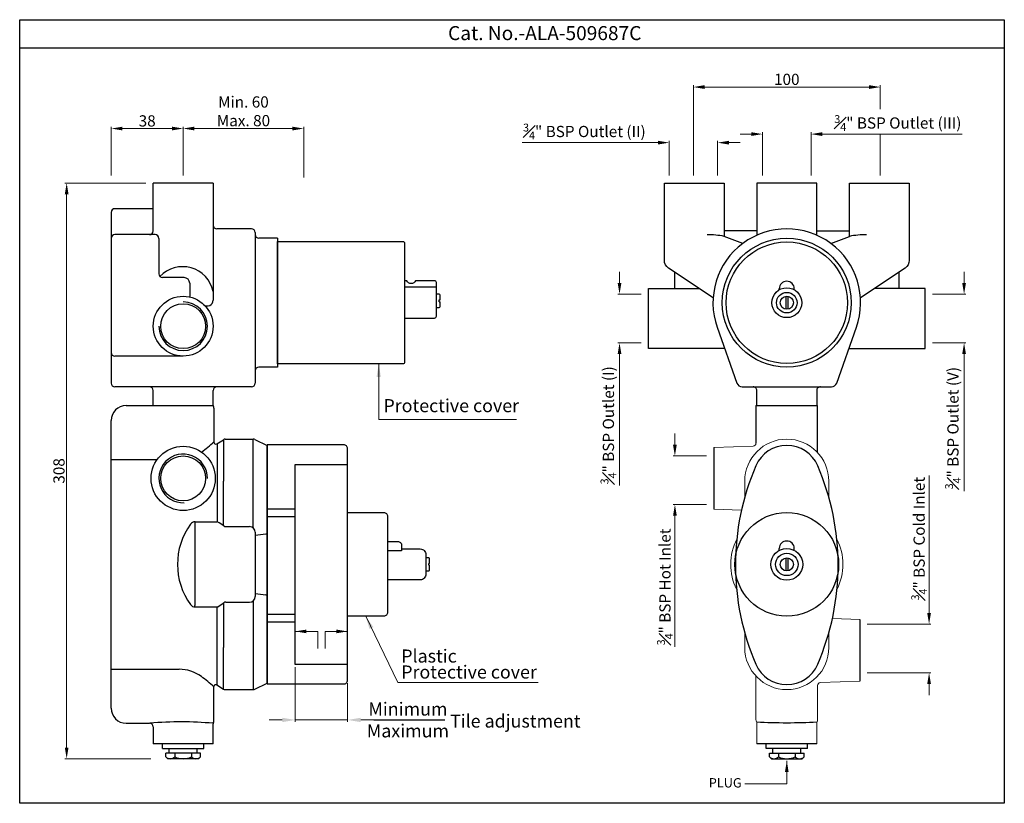
# Model space of a CAD drawing. Units: millimetres. Extents: x 8407 to 8934, y -1423 to -1004.
import ezdxf

# ---------------------------------------------------------------- set-up
doc = ezdxf.new("R2010")
doc.units = ezdxf.units.MM
doc.header["$MEASUREMENT"] = 0
doc.styles.get("Standard").update_dxf_attribs({"font": 'segoeui.ttf'})
doc.styles.add('STYLE3', font='arial.ttf')
doc.dimstyles.get("Standard").update_dxf_attribs({"dimtxt": 6, "dimasz": 6, "dimexe": 1, "dimexo": 4, "dimgap": 1, "dimtad": 1, "dimdec": 8, "dimdsep": 46, "dimtxsty": 'Standard', "dimcen": 0, "dimadec": 0, "dimazin": 2, "dimtfac": 1, "dimtdec": 8, "dimtofl": 0, "dimtmove": 0, "dimatfit": 1, "dimfxl": 1, "dimtolj": 1, "dimtzin": 0, "dimlwd": 9, "dimlwe": 9, "dimarcsym": 0})
doc.dimstyles.new('STANDARD$0', dxfattribs={"dimtxt": 3, "dimasz": 3, "dimexe": 1, "dimexo": 1.5, "dimgap": 0.8, "dimtad": 1, "dimdec": 3, "dimdsep": 46, "dimtxsty": 'Standard', "dimcen": 0, "dimadec": 0, "dimazin": 0, "dimtfac": 1, "dimtdec": 3, "dimtmove": 0, "dimatfit": 1, "dimfxl": 1, "dimtolj": 1, "dimtzin": 0, "dimlwd": 9, "dimlwe": 9, "dimarcsym": 0})

# ---------------------------------------------------------------- blocks, each defined once
blk = doc.blocks.new('*D4')
at = {"color": 0, "lineweight": 9, "transparency": 16777216}
for p, q in [((8494.21, -1087.42), (8494.21, -1061.24)), ((8500.21, -1062.24), (8552.71, -1062.24)), ((8558.71, -1088.46), (8558.71, -1061.24))]:
    blk.add_line(p, q, dxfattribs=at)
at = {"color": 0, "transparency": 16777216}
for points in [[(8500.21, -1061.24), (8500.21, -1063.24), (8494.21, -1062.24)], [(8552.71, -1061.24), (8552.71, -1063.24), (8558.71, -1062.24)]]:
    blk.add_solid(points, dxfattribs=at)
at = {"layer": 'Defpoints', "color": 0, "transparency": 16777216}
for p in [(8558.71, -1062.24), (8494.21, -1091.42), (8558.71, -1092.46)]:
    blk.add_point(p, dxfattribs=at)
at = {"color": 0, "transparency": 16777216, "insert": (8526.46, -1053.01), "char_height": 6, "attachment_point": 5}
blk.add_mtext('\\A1;Min. 60\\PMax. 80', dxfattribs=at)
blk = doc.blocks.new('*D5')
at = {"color": 0, "lineweight": 9, "transparency": 16777216}
for p, q in [((8455.71, -1087.42), (8455.71, -1061.24)), ((8461.71, -1062.24), (8488.21, -1062.24)), ((8494.21, -1083.42), (8494.21, -1061.24))]:
    blk.add_line(p, q, dxfattribs=at)
at = {"color": 0, "transparency": 16777216}
for points in [[(8461.71, -1061.24), (8461.71, -1063.24), (8455.71, -1062.24)], [(8488.21, -1061.24), (8488.21, -1063.24), (8494.21, -1062.24)]]:
    blk.add_solid(points, dxfattribs=at)
at = {"layer": 'Defpoints', "color": 0, "transparency": 16777216}
for p in [(8494.21, -1062.24), (8494.21, -1087.42), (8455.71, -1091.42)]:
    blk.add_point(p, dxfattribs=at)
at = {"color": 0, "transparency": 16777216, "insert": (8474.96, -1058.14), "char_height": 6, "attachment_point": 5}
blk.add_mtext('\\A1;38', dxfattribs=at)
blk = doc.blocks.new('*D6')
at = {"color": 0, "lineweight": 9, "transparency": 16777216}
for p, q in [((8554.19, -1350.42), (8554.19, -1379.66)), ((8582.19, -1358.92), (8582.19, -1379.66)), ((8547.19, -1378.66), (8540.19, -1378.66)), ((8582.19, -1378.66), (8554.19, -1378.66)), ((8589.19, -1378.66), (8596.19, -1378.66))]:
    blk.add_line(p, q, dxfattribs=at)
at = {"color": 0, "transparency": 16777216}
for points in [[(8547.19, -1377.49), (8547.19, -1379.82), (8554.19, -1378.66)], [(8589.19, -1377.49), (8589.19, -1379.82), (8582.19, -1378.66)]]:
    blk.add_solid(points, dxfattribs=at)
at = {"layer": 'Defpoints', "color": 0, "transparency": 16777216}
for p in [(8554.19, -1348.92), (8582.19, -1357.42), (8554.19, -1378.66)]:
    blk.add_point(p, dxfattribs=at)
at = {"color": 0, "transparency": 16777216, "insert": (8614.46, -1378.66), "char_height": 7, "attachment_point": 5}
blk.add_mtext('\\A1;Minimum\\PMaximum', dxfattribs=at)
blk = doc.blocks.new('*D7')
at = {"color": 0, "lineweight": 9, "transparency": 16777216}
for p, q in [((8474.21, -1091.42), (8430.88, -1091.42)), ((8431.88, -1393.42), (8431.88, -1097.42)), ((8476.86, -1399.42), (8430.88, -1399.42))]:
    blk.add_line(p, q, dxfattribs=at)
at = {"color": 0, "transparency": 16777216}
for points in [[(8430.88, -1097.42), (8432.88, -1097.42), (8431.88, -1091.42)], [(8430.88, -1393.42), (8432.88, -1393.42), (8431.88, -1399.42)]]:
    blk.add_solid(points, dxfattribs=at)
at = {"layer": 'Defpoints', "color": 0, "transparency": 16777216}
for p in [(8431.88, -1091.42), (8478.21, -1091.42), (8480.86, -1399.42)]:
    blk.add_point(p, dxfattribs=at)
at = {"color": 0, "transparency": 16777216, "insert": (8427.77, -1245.42), "char_height": 6, "attachment_point": 5, "rotation": 90}
blk.add_mtext('\\A1;308', dxfattribs=at)
blk = doc.blocks.new('*D8')
at = {"color": 0, "lineweight": 9, "transparency": 16777216}
for p, q in [((8727.69, -1144.87), (8727.69, -1138.87)), ((8739.18, -1150.87), (8726.69, -1150.87)), ((8739.18, -1176.87), (8726.69, -1176.87)), ((8727.69, -1182.87), (8727.69, -1253.16))]:
    blk.add_line(p, q, dxfattribs=at)
at = {"color": 0, "transparency": 16777216}
for points in [[(8726.69, -1144.87), (8728.69, -1144.87), (8727.69, -1150.87)], [(8726.69, -1182.87), (8728.69, -1182.87), (8727.69, -1176.87)]]:
    blk.add_solid(points, dxfattribs=at)
at = {"layer": 'Defpoints', "color": 0, "transparency": 16777216}
for p in [(8727.69, -1150.87), (8743.18, -1150.87), (8743.18, -1176.87)]:
    blk.add_point(p, dxfattribs=at)
at = {"color": 0, "transparency": 16777216, "insert": (8721.74, -1221.01), "char_height": 6, "attachment_point": 5, "rotation": 90}
blk.add_mtext('\\A1;{\\H0.7x;\\S3#4;\\H1.4286x;"\\H1x; BSP Outlet (I)}', dxfattribs=at)
blk = doc.blocks.new('*D9')
at = {"color": 0, "lineweight": 9, "transparency": 16777216}
for p, q in [((8754.18, -1087.42), (8754.18, -1068.78)), ((8780.18, -1087.42), (8780.18, -1068.78)), ((8748.18, -1069.78), (8675.61, -1069.78)), ((8786.18, -1069.78), (8792.18, -1069.78))]:
    blk.add_line(p, q, dxfattribs=at)
at = {"color": 0, "transparency": 16777216}
for points in [[(8748.18, -1068.78), (8748.18, -1070.78), (8754.18, -1069.78)], [(8786.18, -1068.78), (8786.18, -1070.78), (8780.18, -1069.78)]]:
    blk.add_solid(points, dxfattribs=at)
at = {"layer": 'Defpoints', "color": 0, "transparency": 16777216}
for p in [(8780.18, -1069.78), (8754.18, -1091.42), (8780.18, -1091.42)]:
    blk.add_point(p, dxfattribs=at)
at = {"color": 0, "transparency": 16777216, "insert": (8708.89, -1063.82), "char_height": 6, "attachment_point": 5}
blk.add_mtext('\\A1;{\\H0.7x;\\S3#4;\\H1.4286x;"\\H1x; BSP Outlet (II)}', dxfattribs=at)
blk = doc.blocks.new('*D10')
at = {"color": 0, "lineweight": 9, "transparency": 16777216}
for p, q in [((8912.03, -1144.87), (8912.03, -1138.87)), ((8895.18, -1150.87), (8913.03, -1150.87)), ((8895.18, -1176.87), (8913.03, -1176.87)), ((8912.03, -1182.87), (8912.03, -1256.2))]:
    blk.add_line(p, q, dxfattribs=at)
at = {"color": 0, "transparency": 16777216}
for points in [[(8911.03, -1144.87), (8913.03, -1144.87), (8912.03, -1150.87)], [(8911.03, -1182.87), (8913.03, -1182.87), (8912.03, -1176.87)]]:
    blk.add_solid(points, dxfattribs=at)
at = {"layer": 'Defpoints', "color": 0, "transparency": 16777216}
for p in [(8891.18, -1150.87), (8912.03, -1150.87), (8891.18, -1176.87)]:
    blk.add_point(p, dxfattribs=at)
at = {"color": 0, "transparency": 16777216, "insert": (8906.08, -1222.54), "char_height": 6, "attachment_point": 5, "rotation": 90}
blk.add_mtext('\\A1;{\\H0.7x;\\S3#4;\\H1.4286x;"\\H1x; BSP Outlet (V)}', dxfattribs=at)
blk = doc.blocks.new('*D13')
at = {"color": 0, "lineweight": 9, "transparency": 16777216}
for p, q in [((8767.18, -1087.42), (8767.18, -1039.04)), ((8773.18, -1040.04), (8861.18, -1040.04)), ((8867.18, -1051.8), (8867.18, -1039.04)), ((8867.18, -1087.42), (8867.18, -1065.21))]:
    blk.add_line(p, q, dxfattribs=at)
at = {"color": 0, "transparency": 16777216}
for points in [[(8773.18, -1039.04), (8773.18, -1041.04), (8767.18, -1040.04)], [(8861.18, -1039.04), (8861.18, -1041.04), (8867.18, -1040.04)]]:
    blk.add_solid(points, dxfattribs=at)
at = {"layer": 'Defpoints', "color": 0, "transparency": 16777216}
for p in [(8867.18, -1040.04), (8767.18, -1091.42), (8867.18, -1091.42)]:
    blk.add_point(p, dxfattribs=at)
at = {"color": 0, "transparency": 16777216, "insert": (8817.18, -1035.92), "char_height": 6, "attachment_point": 5}
blk.add_mtext('\\A1;100', dxfattribs=at)
blk = doc.blocks.new('*D14')
at = {"color": 0, "lineweight": 9, "transparency": 16777216}
for p, q in [((8798.18, -1065.21), (8792.18, -1065.21)), ((8804.18, -1087.42), (8804.18, -1064.21)), ((8830.18, -1087.42), (8830.18, -1064.21)), ((8836.18, -1065.21), (8867.18, -1065.21)), ((8867.18, -1065.21), (8911.02, -1065.21))]:
    blk.add_line(p, q, dxfattribs=at)
at = {"color": 0, "transparency": 16777216}
for points in [[(8798.18, -1064.21), (8798.18, -1066.21), (8804.18, -1065.21)], [(8836.18, -1064.21), (8836.18, -1066.21), (8830.18, -1065.21)]]:
    blk.add_solid(points, dxfattribs=at)
at = {"layer": 'Defpoints', "color": 0, "transparency": 16777216}
for p in [(8830.18, -1065.21), (8804.18, -1091.42), (8830.18, -1091.42)]:
    blk.add_point(p, dxfattribs=at)
at = {"color": 0, "transparency": 16777216, "insert": (8876.6, -1059.26), "char_height": 6, "attachment_point": 5}
blk.add_mtext('\\A1;{\\H0.7x;\\S3#4;\\H1.4286x;"\\H1x; BSP Outlet (III)}', dxfattribs=at)
blk = doc.blocks.new('*D11')
at = {"color": 0, "lineweight": 9, "transparency": 16777216}
for p, q in [((8757.31, -1231.42), (8757.31, -1225.42)), ((8774.16, -1237.42), (8756.31, -1237.42)), ((8774.16, -1263.42), (8756.31, -1263.42)), ((8757.31, -1269.42), (8757.31, -1339.53))]:
    blk.add_line(p, q, dxfattribs=at)
at = {"color": 0, "transparency": 16777216}
for points in [[(8756.31, -1231.42), (8758.31, -1231.42), (8757.31, -1237.42)], [(8756.31, -1269.42), (8758.31, -1269.42), (8757.31, -1263.42)]]:
    blk.add_solid(points, dxfattribs=at)
at = {"layer": 'Defpoints', "color": 0, "transparency": 16777216}
for p in [(8778.16, -1237.42), (8757.31, -1263.42), (8778.16, -1263.42)]:
    blk.add_point(p, dxfattribs=at)
at = {"color": 0, "transparency": 16777216, "insert": (8751.99, -1307.47), "char_height": 6, "attachment_point": 5, "rotation": 90}
blk.add_mtext('\\A1;{\\H0.7x;\\S3#4;}" BSP Hot Inlet', dxfattribs=at)
blk = doc.blocks.new('*D12')
at = {"color": 0, "lineweight": 9, "transparency": 16777216}
for p, q in [((8893.3, -1321.42), (8893.3, -1247.87)), ((8860.19, -1327.42), (8894.3, -1327.42)), ((8860.19, -1353.42), (8894.3, -1353.42)), ((8893.3, -1359.42), (8893.3, -1365.42))]:
    blk.add_line(p, q, dxfattribs=at)
at = {"color": 0, "transparency": 16777216}
for points in [[(8892.3, -1321.42), (8894.3, -1321.42), (8893.3, -1327.42)], [(8892.3, -1359.42), (8894.3, -1359.42), (8893.3, -1353.42)]]:
    blk.add_solid(points, dxfattribs=at)
at = {"layer": 'Defpoints', "color": 0, "transparency": 16777216}
for p in [(8856.19, -1327.42), (8856.19, -1353.42), (8893.3, -1353.42)]:
    blk.add_point(p, dxfattribs=at)
at = {"color": 0, "transparency": 16777216, "insert": (8887.98, -1281.65), "char_height": 6, "attachment_point": 5, "rotation": 90}
blk.add_mtext('\\A1;{\\H0.7x;\\S3#4;\\H1.4286x;" BSP Cold Inlet}', dxfattribs=at)

msp = doc.modelspace()

# ---------------------------------------------------------------- linework, layer by layer
for p, q in [((8406.74885994, -1019.09274901), (8933.55200161, -1019.09274901)), ((8478.21493207, -1116.99517114), (8478.21493207, -1091.42133354)), ((8510.21493207, -1091.42133354), (8478.21493207, -1091.42133354)), ((8510.21493207, -1091.42133354), (8510.21493207, -1154.13876468)), ((8478.21493207, -1105.12133354), (8457.71493207, -1105.12133354)), ((8455.71493207, -1107.12133354), (8455.71493207, -1198.42133354)), ((8530.71493207, -1115.92133354), (8512.21493207, -1115.92133354)), ((8479.21493207, -1118.99517114), (8457.71493207, -1118.99517114)), ((8481.21493207, -1120.99517114), (8481.21493207, -1139.99517114)), ((8532.71493207, -1117.92133354), (8532.71493207, -1198.42133354)), ((8544.71493207, -1120.92133354), (8534.71493207, -1120.92133354)), ((8544.71493207, -1120.92133354), (8544.71493207, -1189.92133354)), ((8801.17594594, -1116.92133354), (8783.67594594, -1116.92133354)), ((8793.64593496, -1123.69455331), (8783.67594594, -1119.92133354)), ((8833.17594594, -1116.92133354), (8850.67594594, -1116.92133354)), ((8840.70595692, -1123.69455331), (8850.67594594, -1119.92133354)), ((8494.71493207, -1141.99517114), (8483.21493207, -1141.99517114)), ((8757.17594594, -1139.10101848), (8757.17594594, -1147.87133354)), ((8877.17594594, -1139.10101848), (8877.17594594, -1147.87133354)), ((8497.71493207, -1144.99517114), (8497.71493207, -1152.38267614)), ((8629.71493207, -1147.17133354), (8612.71493207, -1147.17133354)), ((8813.17594594, -1148.49313031), (8813.17594594, -1147.92133354)), ((8821.17594594, -1148.49313031), (8821.17594594, -1147.92133354)), ((8816.67594594, -1151.95723192), (8816.67594594, -1158.88543515)), ((8817.67594594, -1151.95723192), (8817.67594594, -1158.88543515)), ((8631.21493207, -1153.92133354), (8631.71493207, -1153.92133354)), ((8631.21493207, -1154.92133354), (8631.71493207, -1154.92133354)), ((8494.21493207, -1183.99517114), (8457.71493207, -1183.99517114)), ((8544.71493207, -1189.92133354), (8534.71493207, -1189.92133354)), ((8530.71493207, -1200.42133354), (8457.71493207, -1200.42133354)), ((8478.21493207, -1210.42133503), (8478.21493207, -1202.42133354)), ((8510.21493207, -1210.42133503), (8510.21493207, -1202.42133354)), ((8463.69493207, -1210.42133503), (8510.2500978, -1210.42133503)), ((8800.67594594, -1210.42133354), (8833.67594594, -1210.42133354)), ((8510.69493207, -1211.82105494), (8510.69493207, -1230.05406871)), ((8455.69493207, -1372.42133204), (8455.69493207, -1218.42133503)), ((8512.22485134, -1230.9021168), (8515.70858432, -1228.72523883)), ((8512.43810595, -1230.76886053), (8512.43810595, -1250.92133503)), ((8515.70858432, -1228.72523883), (8515.70858432, -1250.92133503)), ((8516.76842285, -1228.42133503), (8531.73319569, -1228.42133503)), ((8531.73319569, -1250.92133503), (8531.73319569, -1228.42133503)), ((8532.60993799, -1228.62374693), (8539.07167437, -1231.77534635)), ((8778.15799419, -1232.88703966), (8778.15799419, -1265.95562742)), ((8455.69493207, -1239.31220288), (8480.32209312, -1239.31220288)), ((8512.43810595, -1250.92133503), (8512.43810595, -1272.65501685)), ((8515.70858432, -1274.68567941), (8515.70858432, -1250.92133503)), ((8531.73319569, -1275.97521718), (8531.73319569, -1250.92133503)), ((8500.5106769, -1272.6183078), (8500.5106769, -1273.35388932)), ((8500.5106769, -1273.35388932), (8500.5106769, -1317.48878073)), ((8500.54922765, -1272.6183078), (8512.16964638, -1272.6183078)), ((8517.08046261, -1275.20376841), (8529.72482336, -1275.20376841)), ((8532.72482336, -1278.20376841), (8532.72482336, -1312.63889866)), ((8532.72482336, -1279.75230425), (8538.4174996, -1279.11484233)), ((8813.17594594, -1287.92133354), (8813.17594594, -1286.92133354)), ((8821.17594594, -1287.92133354), (8821.17594594, -1286.92133354)), ((8625.59493207, -1294.92133204), (8626.09493207, -1294.92133204)), ((8625.59493207, -1295.92133204), (8626.09493207, -1295.92133204)), ((8816.67594594, -1291.95723192), (8816.67594594, -1298.88543515)), ((8817.67594594, -1291.95723192), (8817.67594594, -1298.88543515)), ((8532.72482336, -1311.09036282), (8538.4174996, -1311.72782474)), ((8515.70858432, -1316.15698766), (8515.70858432, -1339.92133204)), ((8517.08046261, -1315.63889866), (8529.72482336, -1315.63889866)), ((8531.73319569, -1314.86744989), (8531.73319569, -1339.92133204)), ((8500.5106769, -1318.22435927), (8500.5106769, -1317.48877775)), ((8500.54922765, -1318.22435927), (8512.16964638, -1318.22435927)), ((8512.43810595, -1339.92133204), (8512.43810595, -1318.18765022)), ((8856.19389769, -1324.88703966), (8856.19389769, -1357.95562742)), ((8512.43810595, -1360.07380654), (8512.43810595, -1339.92133204)), ((8515.70858432, -1362.11742824), (8515.70858432, -1339.92133204)), ((8531.73319569, -1339.92133204), (8531.73319569, -1362.42133204)), ((8455.69493207, -1351.53046419), (8492.06976402, -1351.53046419)), ((8532.60993799, -1362.21892014), (8539.07167437, -1359.06732072)), ((8510.69493207, -1379.02161213), (8510.69493207, -1360.78859836)), ((8512.22485134, -1359.94055027), (8515.70858432, -1362.11742824)), ((8516.76842285, -1362.42133204), (8531.73319569, -1362.42133204)), ((8463.69493207, -1380.42133204), (8476.19493207, -1380.42133204)), ((8478.19493207, -1382.42133204), (8478.19493207, -1391.42133354)), ((8510.19493207, -1391.42133354), (8510.19493207, -1380.82438777)), ((8510.19493207, -1391.42133354), (8478.19493207, -1391.42133354)), ((8483.19493207, -1393.92133354), (8483.19493207, -1391.42133354)), ((8483.19493207, -1393.92133354), (8505.19493207, -1393.92133354)), ((8486.69493207, -1396.42133354), (8486.69493207, -1393.92133354)), ((8501.69493207, -1396.42133354), (8501.69493207, -1393.92133354)), ((8505.19493207, -1393.92133354), (8505.19493207, -1391.42133354)), ((8833.17594594, -1391.42133354), (8801.17594594, -1391.42133354)), ((8806.17594594, -1393.92133354), (8806.17594594, -1391.42133354)), ((8828.17594594, -1393.92133354), (8806.17594594, -1393.92133354)), ((8809.67594594, -1396.42133354), (8809.67594594, -1393.92133354)), ((8824.67594594, -1396.42133354), (8824.67594594, -1393.92133354)), ((8828.17594594, -1393.92133354), (8828.17594594, -1391.42133354)), ((8503.43253638, -1396.42133354), (8484.95732777, -1396.42133354)), ((8484.95732777, -1398.42133354), (8484.95732777, -1396.42133354)), ((8485.95732777, -1399.42133354), (8484.95732777, -1398.42133354)), ((8502.43253638, -1399.42133354), (8485.95732777, -1399.42133354)), ((8489.69493207, -1396.42133354), (8489.69493207, -1398.42133354)), ((8498.69493207, -1396.42133354), (8498.69493207, -1398.42133354)), ((8502.43253638, -1399.42133354), (8503.43253638, -1398.42133354)), ((8503.43253638, -1398.42133354), (8503.43253638, -1396.42133354)), ((8807.93834163, -1396.42133354), (8826.41355025, -1396.42133354)), ((8807.93834163, -1398.42133354), (8807.93834163, -1396.42133354)), ((8808.93834163, -1399.42133354), (8807.93834163, -1398.42133354)), ((8808.93834163, -1399.42133354), (8825.41355025, -1399.42133354)), ((8812.67594594, -1396.42133354), (8812.67594594, -1398.42133354)), ((8821.67594594, -1396.42133354), (8821.67594594, -1398.42133354)), ((8825.41355025, -1399.42133354), (8826.41355025, -1398.42133354)), ((8826.41355025, -1398.42133354), (8826.41355025, -1396.42133354))]:
    msp.add_line(p, q)
at = {"extrusion": (1, -1.60814e-16, 0)}
for p, q in [((8800.67594594, -1210.42133354), (8800.67594594, -1230.65216229)), ((8833.67594594, -1235.6241968), (8833.67594594, -1210.42133354))]:
    msp.add_line(p, q, dxfattribs=at)
at = {"extrusion": (5.28638e-18, -1.20935e-34, -1)}
msp.add_line((8539.19493207, -1359.00178493), (8539.19493207, -1231.84088214), dxfattribs=at)
at = {"linetype": 'Continuous', "lineweight": 18, "extrusion": (1, -1.60814e-16, 0)}
for p, q in [((8799.22829519, -1232.15124853), (8778.15799419, -1232.88703966)), ((8778.15799419, -1265.95562742), (8792.91611484, -1266.47099235)), ((8856.19389769, -1324.88703966), (8841.59112296, -1324.37709952)), ((8794.67594594, -1339.92133354), (8794.67594594, -1332.05578068)), ((8839.67594594, -1332.05578068), (8839.67594594, -1339.92133354)), ((8800.67594594, -1355.21858992), (8800.67594594, -1378.3440464)), ((8835.1235967, -1358.69141854), (8856.19389769, -1357.95562742)), ((8833.67594594, -1378.3440464), (8833.67594594, -1360.19050478)), ((8801.17594594, -1380.40559921), (8801.17594594, -1391.42133354)), ((8833.17594594, -1391.42133354), (8833.17594594, -1380.40559921))]:
    msp.add_line(p, q, dxfattribs=at)
at = {"linetype": 'Continuous', "lineweight": 18, "extrusion": (1, 1.60814e-16, 0)}
for p, q in [((8794.67594594, -1250.92133354), (8794.67594594, -1259.49490903)), ((8839.67594594, -1259.49490903), (8839.67594594, -1250.92133354))]:
    msp.add_line(p, q, dxfattribs=at)
at = {"color": 0}
for p, q in [((8539.19493207, -1265.67133204), (8554.19493207, -1265.67133204)), ((8539.19493207, -1269.77133204), (8554.19493207, -1269.77133204)), ((8539.19493207, -1322.07133204), (8554.19493207, -1322.07133204)), ((8539.19493207, -1326.17133204), (8554.19493207, -1326.17133204)), ((8596.19493207, -1378.65531281), (8634.25864858, -1378.65531281))]:
    msp.add_line(p, q, dxfattribs=at)
msp.add_lwpolyline([(8406.74885994, -1003.99387884), (8933.55200161, -1003.99387884), (8933.55200161, -1423.26566619), (8406.74885994, -1423.26566619)], close=True)
for points in [[(8777.758342, -1152.87133354), (8753.89563887, -1136.90638274, -0.2503299841), (8751.67594594, -1132.75067672), (8751.67594594, -1091.42133354), (8783.67594594, -1091.42133354), (8783.67594594, -1119.92133354, 0.0546672422), (8774.5409543, -1119.10069747)], [(8859.81093758, -1119.10069747, 0.0546672422), (8850.67594594, -1119.92133354), (8850.67594594, -1091.42133354), (8882.67594594, -1091.42133354), (8882.67594594, -1132.75067672, -0.2503299841), (8880.45625301, -1136.90638274), (8856.59354988, -1152.87133354)], [(8779.9299089, -1168.57362324), (8790.46932202, -1198.42024161, 0.3179435041), (8793.29813496, -1200.42133354), (8841.05375692, -1200.42133354, 0.3179435041), (8843.88256986, -1198.42024161), (8854.42198298, -1168.57362324, 1.4136346814), (8779.9299089, -1168.57362324)], [(8801.17594594, -1210.42133354), (8801.17594594, -1202.42133354, 0.4142135624), (8799.17594594, -1200.42133354)], [(8835.17594594, -1200.42133354, 0.4142135624), (8833.17594594, -1202.42133354), (8833.17594594, -1210.42133354)]]:
    msp.add_lwpolyline(points, format="xyb")
for points in [[(8811.17594594, -1091.42133354), (8801.17594594, -1091.42133354), (8801.17594594, -1119.30693198)], [(8833.17594594, -1119.30693198), (8833.17594594, -1091.42133354), (8811.17594594, -1091.42133354)], [(8783.91934698, -1179.87133354), (8743.17594594, -1179.87133354), (8743.17594594, -1147.87133354), (8770.28487608, -1147.87133354)], [(8850.4325449, -1179.87133354), (8891.17594594, -1179.87133354), (8891.17594594, -1147.87133354), (8864.0670158, -1147.87133354)]]:
    msp.add_lwpolyline(points)
for points in [[(8611.71493207, -1188.17133354), (8544.71493207, -1188.17133354), (8544.71493207, -1122.67133354), (8611.71493207, -1122.67133354, -0.4142135624), (8612.71493207, -1123.67133354), (8612.71493207, -1187.17133354, -0.4142135624)], [(8582.19493207, -1357.42133204), (8582.19493207, -1233.42133204, 0.4142135624), (8580.19493207, -1231.42133204), (8539.19493207, -1231.42133204), (8539.19493207, -1359.42133204), (8580.19493207, -1359.42133204, 0.4142135624)]]:
    msp.add_lwpolyline(points, format="xyb", close=True, dxfattribs=at)
for points in [[(8612.71493207, -1163.67133354), (8628.71493207, -1163.67133354, 0.4142135624), (8629.71493207, -1162.67133354), (8629.71493207, -1144.67133354, 0.4142135624), (8628.71493207, -1143.67133354), (8618.56493207, -1143.67133354, -0.6425558544), (8613.86493207, -1143.67133354), (8612.71493207, -1143.67133354)], [(8582.19493207, -1267.67133204), (8601.59493207, -1267.67133204, -0.4142135624), (8603.59493207, -1269.67133204), (8603.59493207, -1321.17133204, -0.4142135624), (8601.59493207, -1323.17133204), (8582.19493207, -1323.17133204)], [(8603.59493207, -1283.17133204), (8609.09493207, -1283.17133204, -0.4142135624), (8611.09493207, -1285.17133204), (8611.09493207, -1288.2058972), (8603.59493207, -1288.2058972)], [(8611.09493207, -1287.17133204), (8621.09493207, -1287.17133204, -0.4142135624), (8624.09493207, -1290.17133204), (8624.09493207, -1300.67133204, -0.4142135624), (8621.09493207, -1303.67133204), (8603.59493207, -1303.67133204)]]:
    msp.add_lwpolyline(points, format="xyb", dxfattribs=at)
for points in [[(8631.21493207, -1150.92133354), (8629.71493207, -1150.92133354)], [(8631.71493207, -1153.92133354), (8631.71493207, -1151.42133354)], [(8629.71493207, -1157.92133354), (8631.21493207, -1157.92133354)], [(8631.21493207, -1154.92133354), (8631.21493207, -1153.92133354)], [(8631.71493207, -1157.42133354), (8631.71493207, -1154.92133354)], [(8582.19493207, -1348.92133204), (8554.19493207, -1348.92133204), (8554.19493207, -1241.92133204), (8582.19493207, -1241.92133204)], [(8625.59493207, -1291.92133204), (8624.09493207, -1291.92133204)], [(8625.59493207, -1295.92133204), (8625.59493207, -1294.92133204)], [(8626.09493207, -1294.92133204), (8626.09493207, -1292.42133204)], [(8626.09493207, -1298.42133204), (8626.09493207, -1295.92133204)], [(8624.09493207, -1298.92133204), (8625.59493207, -1298.92133204)]]:
    msp.add_lwpolyline(points, dxfattribs=at)
for centre, radius in [((8817.17594594, -1155.42133354), 34.5), ((8817.17594594, -1155.42133354), 32.5), ((8817.17594594, -1155.42133354), 8), ((8494.21493207, -1167.99517114), 16), ((8817.17594594, -1155.42133354), 5.5), ((8817.17594594, -1155.42133354), 3.5), ((8494.21493207, -1167.99517114), 12), ((8494.21493207, -1249.42133503), 17.18154611), ((8494.21493207, -1249.42133503), 12), ((8817.17594594, -1295.42133354), 27.75), ((8817.17594594, -1295.42133354), 8.5), ((8817.17594594, -1295.42133354), 6), ((8817.17594594, -1295.42133354), 3.5)]:
    msp.add_circle(centre, radius)
for centre, radius, start, end in [((8457.71493207, -1107.12133354), 2, 90, 180), ((8512.21493207, -1113.92133354), 2, 180, 270), ((8530.71493207, -1117.92133354), 2, 0, 90), ((8457.71493207, -1120.99517114), 2, 90, 180), ((8476.21493207, -1116.99517114), 2, 270, 0), ((8479.21493207, -1120.99517114), 2, 0, 90), ((8534.71493207, -1118.92133354), 2, 180, 270), ((8493.94300362, -1152.75747628), 16.61969525, 11.7416837311, 136.9363934353), ((8483.21493207, -1139.99517114), 2, 180, 270), ((8494.71493207, -1144.99517114), 3, 0, 90), ((8817.17594594, -1147.92133354), 4, 0, 180), ((8494.21493207, -1167.99517114), 13, 180, 90), ((8507.21493207, -1154.13876468), 3, 226.8264488927, 0), ((8457.71493207, -1181.99517114), 2, 180, 270), ((8534.71493207, -1191.92133354), 2, 90, 180), ((8457.71493207, -1198.42133354), 2, 180, 270), ((8476.21493207, -1202.42133354), 2, 0, 90), ((8512.21493207, -1202.42133354), 2, 90, 180), ((8530.71493207, -1198.42133354), 2, 270, 0), ((8463.69493207, -1218.42133503), 8, 90, 180), ((8511.69493207, -1210.0182793), 1.5, 195.5871509329, 211.0027191339), ((8508.69493207, -1211.82105494), 2, 0, 31.0027191339), ((8449.1853896, -1161.18167274), 92.2373041, 306.4967460204, 311.802541395), ((8511.69493207, -1230.05406871), 1, 180, 302.0000000001), ((8516.76842285, -1230.42133503), 2, 90, 122.0000000001), ((8531.73319569, -1230.42133503), 2, 64, 90), ((8817.17594594, -1249.77534486), 18, 23.3389522841, 156.6610477159), ((8494.21493207, -1249.42133503), 13, 0, 272.4711362032), ((8923.78718323, -1295.77534486), 134.11182505, 156.6610477159, 203.3389522841), ((8710.56470865, -1295.77534486), 134.11182505, 336.6610477159, 23.3389522841), ((8528.0227046, -1295.40029429), 36.85437822, 144.2446251635, 215.8431839999), ((8500.54922765, -1275.6183078), 3, 90, 144.2446251635), ((8512.16964638, -1273.6183078), 1, 59.7939693866, 90), ((8489.68775498, -1312.23671449), 45.68575585, 54.939425738, 59.7939693866), ((8517.08046261, -1273.20376841), 2, 234.939425738, 270), ((8529.72482336, -1278.20376841), 3, 0, 90), ((8538.19493207, -1277.12726499), 2, 276.3893241452, 300), ((8817.17594594, -1286.92133354), 4, 0, 180), ((8538.19493207, -1313.71540208), 2, 60, 83.6106758548), ((8500.54922765, -1315.22435927), 3, 215.7553748365, 270), ((8489.68775498, -1278.60595258), 45.68575585, 300.2060306134, 305.060574262), ((8517.08046261, -1317.63889866), 2, 90, 125.060574262), ((8529.72482336, -1312.63889866), 3, 270, 0), ((8512.16964638, -1317.22435927), 1, 270, 300.2060306134), ((8492.06976402, -1371.53046419), 20, 53.5828578205, 90), ((8817.17594594, -1341.77534486), 18, 203.3389522841, 336.6610477159), ((8449.1853896, -1429.66099433), 92.2373041, 48.197458605, 53.5828578205), ((8511.69493207, -1360.78859836), 1, 57.9999999999, 180), ((8516.76842285, -1360.42133204), 2, 237.9999999999, 270), ((8531.73319569, -1360.42133204), 2, 270, 296), ((8463.69493207, -1372.42133204), 8, 180, 270), ((8493.21548764, -1566.97678935), 187.28090275, 84.7852702651, 95.1224387719), ((8511.69493207, -1380.82438777), 1.5, 148.997280866, 180), ((8508.69493207, -1379.02161213), 2, 328.997280866, 0), ((8817.17594349, -1067.96346067), 312.17385, 267.0314731571, 272.9685259457), ((8476.19493207, -1382.42133204), 2, 0, 90), ((8487.25418413, -1395.94277579), 3.47857716, 238.8989357851, 314.5596331168), ((8494.19493207, -1388.79633354), 10.625, 244.9423845817, 295.0576154183), ((8501.13568002, -1395.94277579), 3.47857716, 225.4403668832, 301.1010642149), ((8810.235198, -1395.94277579), 3.47857716, 238.8989357852, 314.5596331168), ((8817.17594594, -1388.79633354), 10.625, 244.9423845817, 295.0576154183), ((8824.11669389, -1395.94277579), 3.47857716, 225.4403668832, 301.1010642149)]:
    msp.add_arc(centre, radius, start, end)
for centre, start, end in [((8631.21493207, -1151.42133354), 360, 90), ((8631.21493207, -1157.42133354), 270, 360), ((8625.59493207, -1292.42133204), 360, 90), ((8625.59493207, -1298.42133204), 270, 360)]:
    msp.add_arc(centre, 0.5, start, end, dxfattribs=at)
at = {"extrusion": (0, 0, -1)}
for centre, start, end in [((-8538.19493207, -1233.57293444), 116, 120), ((-8538.19493207, -1357.26973263), 240, 244)]:
    msp.add_arc(centre, 2, start, end, dxfattribs=at)
at = {"linetype": 'Continuous', "lineweight": 18}
for centre, radius, start, end in [((8817.17594594, -1250.92133354), 22.5, 0, 180), ((8799.17594594, -1230.65216229), 1.5, 272, 0), ((8817.17594594, -1295.42133354), 30, 153.2148563937, 206.4046343751), ((8817.17594594, -1295.42133354), 30, 333.5953656249, 26.7851436063), ((8817.17594594, -1339.92133354), 22.5, 180, 360), ((8835.17594594, -1360.19050478), 1.5, 92, 180), ((8799.67594594, -1380.40559921), 1.5, 0.0000000008, 27.2660444508), ((8834.67594594, -1380.40559921), 1.5, 152.7339555492, 180)]:
    msp.add_arc(centre, radius, start, end, dxfattribs=at)
at = {"linetype": 'Continuous', "lineweight": 18, "extrusion": (2.55804e-32, 1.59068e-16, -1)}
for centre, start, end in [((-8803.67594594, -1378.3440464), 332.7339555492, 0), ((-8830.67594594, -1378.3440464), 180, 207.2660444508)]:
    msp.add_arc(centre, 3, start, end, dxfattribs=at)

# ---------------------------------------------------------------- texts
for s, height, p in [('Cat. No.-ALA-509687C', 7.5, (8635.94555484, -1014.91919581)), ('PLUG', 5.0001, (8775.40778605, -1414.79822047))]:
    msp.add_text(s, height=height).set_placement(p)
at = {"color": 0}
for s, p in [('Protective cover', (8601.37378109, -1213.99628798)), ('Plastic', (8610.88918947, -1347.97012314)), ('Protective cover', (8610.88918947, -1356.51085813)), ('Tile adjustment', (8636.99594334, -1382.75379111))]:
    msp.add_text(s, height=7, dxfattribs=at).set_placement(p)

# ---------------------------------------------------------------- dimensions: what is measured, and where the dimension line sits
dim = msp.add_linear_dim(base=(8867.1759459401, -1040.0388727121), p1=(8767.1759459401, -1091.4213335355), p2=(8867.1759459401, -1091.4213335355), dimstyle='Standard')
dim.commit()
dim.dimension.update_dxf_attribs({"geometry": '*D13', "text_midpoint": (8817.1759459401, -1035.9196258501)})
for base, p1, p2, angle, text, picture, middle in [((8558.71493207, -1062.24047943), (8494.21493207, -1091.42133354), (8558.71493207, -1092.45590649), 180, 'Min. 60\\PMax. 80', '*D4', (8526.46493207, -1053.00616981)), ((8494.21493207, -1062.24047943), (8455.71493207, -1091.42133354), (8494.21493207, -1087.42133354), 180, '38', '*D5', (8474.96493207, -1058.13796897)), ((8757.31106898, -1263.42133354), (8778.15799419, -1237.42133354), (8778.15799419, -1263.42133354), 90, '{\\H0.7x;\\S3#4;}" BSP Hot Inlet', '*D11', (8751.98910246, -1307.47447161))]:
    dim = msp.add_linear_dim(base=base, p1=p1, p2=p2, angle=angle, text=text, dimstyle='Standard')
    dim.commit()
    dim.dimension.update_dxf_attribs({"geometry": picture, "text_midpoint": middle})
for base, p1, p2, text, picture, middle in [((8830.17594594, -1065.21136811), (8804.17594594, -1091.42133354), (8830.17594594, -1091.42133354), '{\\H0.7x;\\S3#4;\\H1.4286x;"\\H1x; BSP Outlet (III)}', '*D14', (8876.59997473, -1065.21136811)), ((8780.17594594, -1069.77857186), (8754.17594594, -1091.42133354), (8780.17594594, -1091.42133354), '{\\H0.7x;\\S3#4;\\H1.4286x;"\\H1x; BSP Outlet (II)}', '*D9', (8708.89210732, -1069.77857186))]:
    dim = msp.add_linear_dim(base=base, p1=p1, p2=p2, text=text, dimstyle='Standard')
    dim.commit()
    dim.dimension.update_dxf_attribs({"geometry": picture, "text_midpoint": middle, "dimtype": 160})
dim = msp.add_linear_dim(base=(8431.8759904176, -1091.4213335356), p1=(8480.8629000386, -1399.4213335356), p2=(8478.2149320743, -1091.4213335356), angle=90, dimstyle='Standard')
dim.commit()
dim.dimension.update_dxf_attribs({"geometry": '*D7', "text_midpoint": (8427.7734799573, -1245.4213335356)})
for base, p1, p2, text, picture, middle in [((8727.68975085, -1150.87133354), (8743.17594594, -1176.87133354), (8743.17594594, -1150.87133354), '{\\H0.7x;\\S3#4;\\H1.4286x;"\\H1x; BSP Outlet (I)}', '*D8', (8727.68975085, -1221.01498199)), ((8912.03222849, -1150.87133354), (8891.17594594, -1176.87133354), (8891.17594594, -1150.87133354), '{\\H0.7x;\\S3#4;\\H1.4286x;"\\H1x; BSP Outlet (V)}', '*D10', (8912.03222849, -1222.53593291)), ((8893.29959082, -1353.42133354), (8856.19389769, -1327.42133354), (8856.19389769, -1353.42133354), '{\\H0.7x;\\S3#4;\\H1.4286x;" BSP Cold Inlet}', '*D12', (8893.29959082, -1281.64794538))]:
    dim = msp.add_linear_dim(base=base, p1=p1, p2=p2, angle=90, text=text, dimstyle='Standard')
    dim.commit()
    dim.dimension.update_dxf_attribs({"geometry": picture, "text_midpoint": middle, "dimtype": 160})
dim = msp.add_linear_dim(base=(8554.19493207, -1378.65531281), p1=(8582.19493207, -1357.42133204), p2=(8554.19493207, -1348.92133204), text='Minimum\\PMaximum', dimstyle='STANDARD$0', override={"dimtxt": 7, "dimasz": 7, "dimtmove": 2}, dxfattribs=at)
dim.commit()
dim.dimension.update_dxf_attribs({"geometry": '*D6', "text_midpoint": (8614.45550506, -1378.65531281), "dimtype": 160})

# ---------------------------------------------------------------- leaders
for points, override in [([(8598.83188372, -1188.17133354), (8598.83188372, -1217.84094289), (8672.55232154, -1217.84094289)], {"dimtxt": 7, "dimasz": 7, "dimexo": 4, "dimdec": 3, "dimtxsty": 'STYLE3', "dimcen": 0, "dimclrt": 0, "dimazin": 0, "dimtdec": 3}), ([(8591.89493207, -1323.17133204), (8609.06424481, -1358.6893127), (8684.10179569, -1358.6893127)], {"dimtxt": 7, "dimasz": 7, "dimexo": 4, "dimdec": 3, "dimtxsty": 'STYLE3', "dimcen": 0, "dimclrt": 0, "dimazin": 0, "dimtdec": 3}), ([(8554.19493207, -1331.29042083), (8566.19493207, -1331.29042083), (8566.19493207, -1340.35017102)], {"dimasz": 6, "dimgap": 1.25, "dimtad": 0, "dimarcsym": 1}), ([(8582.19493207, -1331.29042083), (8570.19493207, -1331.29042083), (8570.19493207, -1340.35017102)], {"dimasz": 6, "dimgap": 1.25, "dimtad": 0, "dimarcsym": 1})]:
    msp.add_leader(points, dimstyle='Standard', override=override, dxfattribs=at)
msp.add_leader([(8817.17594594, -1400.54121724), (8817.17594594, -1412.80441058), (8794.76683793, -1412.80441058)], dimstyle='Standard')

doc.saveas('drawing.dxf')
